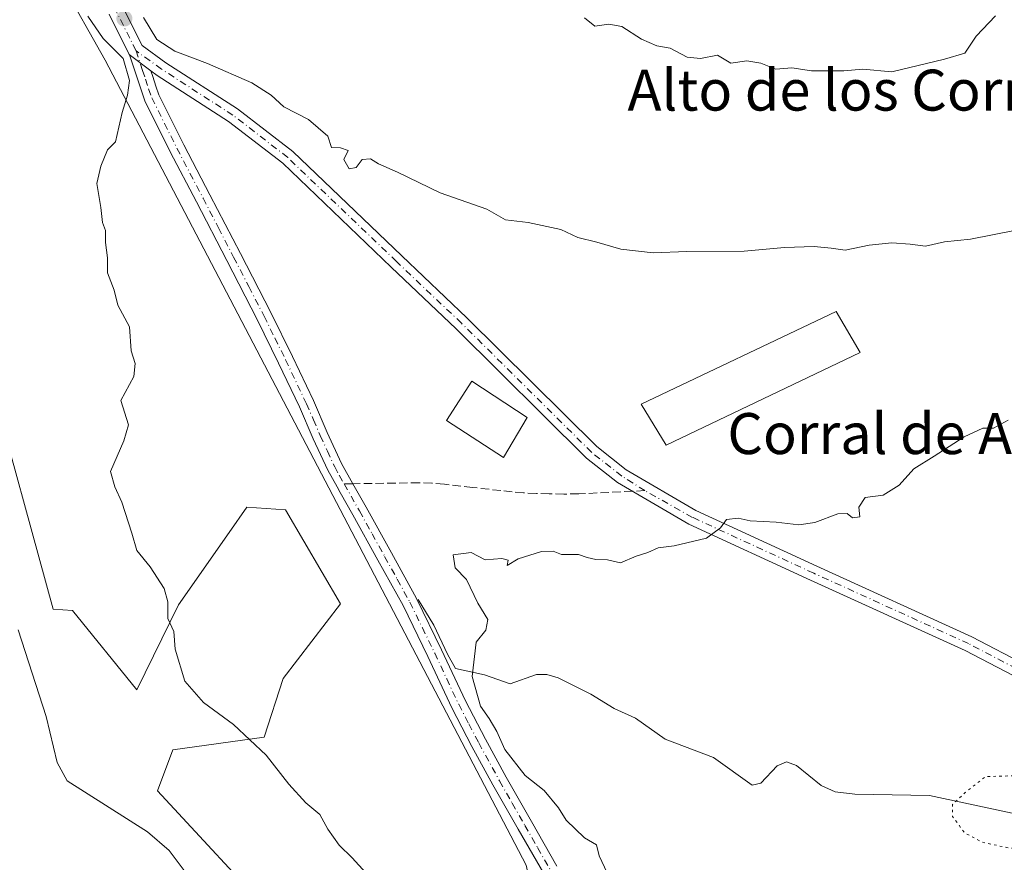
# Model space of a CAD drawing. Units: metres. Extents: x 559673 to 563104, y 4730998 to 4733347.
# Drawn here: x 561859 to 562052, y 4731676 to 4731840 of the extents above; entities that cross this region are included whole.
import ezdxf
from ezdxf.enums import TextEntityAlignment as Align

# ---------------------------------------------------------------- set-up
doc = ezdxf.new("R2010")
doc.units = ezdxf.units.M
doc.header["$MEASUREMENT"] = 0
for name, pattern in [('DGN Style 3', [2.307223458686699, 1.648016756204785, -0.6592067024819142]), ('DGN Style 4', [2.6384748266838614, 1.318413404963828, -0.6592067024819142, 0.001648016756204785, -0.6592067024819142]), ('DGN Style 5', [1.1536117293433497, 0.4944050268614355, -0.6592067024819142])]:
    doc.linetypes.add(name, pattern=pattern)
for name, color, linetype, lineweight in [('Arbolado forestal CxS', 92, 'Continuous', 0), ('Camino Cxs', 7, 'Continuous', 0), ('Camino eje', 30, 'DGN Style 4', 13), ('Corriente natural lineal', 142, 'Continuous', 13), ('Curva de nivel normal', 30, 'Continuous', 0), ('Curva de nivel normal depresión', 30, 'DGN Style 5', 0), ('Edificación Cxs', 1, 'Continuous', 13), ('Edificación industrial Cxs', 135, 'Continuous', 13), ('Entidad de ámbito territorial', 7, 'Continuous', 0), ('Entidad de ámbito territorial CxS', 92, 'Continuous', 0), ('Municipio', 91, 'Continuous', 13), ('Municipio CxS', 4, 'Continuous', 0), ('Pastizal CxS', 92, 'Continuous', 0), ('Pista no pavimentada Cxs', 111, 'Continuous', 0), ('Pista no pavimentada eje', 91, 'DGN Style 4', 0), ('Punto de cota en terreno', 7, 'Continuous', 0), ('Senda', 7, 'DGN Style 3', 0), ('Senda no paivmentada conexión', 7, 'DGN Style 3', 0), ('Texto cartográfico', 7, 'Continuous', 0)]:
    doc.layers.add(name, color=color, linetype=linetype, lineweight=lineweight)
doc.styles.add('Style-Arial', font='txt')

# ---------------------------------------------------------------- blocks, each defined once
blk = doc.blocks.new('*U15')
at = {"layer": 'Municipio CxS', "color": 4, "linetype": 'Continuous', "lineweight": 0, "flags": 128}
blk.add_lwpolyline([(561824.5359999998, 4731534.607999999), (561875.5590000009, 4731501.653999999), (561930.849999999, 4731457.67), (561961.6069999988, 4731435.508), (561977.810999999, 4731424.432999999), (561987.0509999993, 4731418.970000001), (562009.1029999991, 4731443.49), (561964.0149999986, 4731648.38), (561958.1220000003, 4731675.161), (561875.8779999994, 4731832.330000001), (561799.0360000009, 4731968.295000001)], dxfattribs=at)
blk = doc.blocks.new('5PATER')
at = {"layer": 'Punto de cota en terreno', "linetype": 'Continuous', "lineweight": 0}
h = blk.add_hatch(color=51, dxfattribs=at)
edge = h.paths.add_edge_path()
edge.add_ellipse((0, 0), major_axis=(-0.1095731443231308, -0.1110710700762829), ratio=0.9994222409660322, start_angle=0, end_angle=360)

msp = doc.modelspace()

# ---------------------------------------------------------------- linework, layer by layer
at = {"layer": 'Arbolado forestal CxS', "color": 92, "linetype": 'Continuous', "lineweight": 0}
msp.add_polyline3d([(561852.9435000002, 4731771.4637, 1117.355500000005), (561865.7065000003, 4731725.1237, 1117.971600000005), (561869.4807000002, 4731724.884500001, 1117.450299999997), (561882.0324999997, 4731709.359300001, 1116.038400000005), (561890.1879000004, 4731725.9915, 1114.535399999993), (561900.1151000002, 4731740.101700001, 1113.008600000001), (561903.5724999999, 4731745.016100001, 1112.6495), (561911.1164999995, 4731744.549900001, 1112.0766), (561921.8311000001, 4731726.188899999, 1111.789099999995), (561910.6297000004, 4731711.5869, 1112.847299999994), (561906.9627, 4731700.106100001, 1114.250599999999), (561889.1003000002, 4731697.633300001, 1116.251099999994), (561886.1259000005, 4731689.678300001, 1117.865300000005), (561909.8766999999, 4731663.994100001, 1117.8076)], dxfattribs=at)
msp.add_polyline3d([(561852.9435000002, 4731771.4637, 1117.355500000005), (561865.7065000003, 4731725.1237, 1117.971600000005), (561869.4807000002, 4731724.884500001, 1117.450299999997), (561882.0324999997, 4731709.359300001, 1116.038400000005), (561890.1879000004, 4731725.9915, 1114.535399999993), (561900.1151000002, 4731740.101700001, 1113.008600000001), (561903.5724999999, 4731745.016100001, 1112.6495), (561911.1164999995, 4731744.549900001, 1112.0766), (561921.8311000001, 4731726.188899999, 1111.789099999995), (561910.6297000004, 4731711.5869, 1112.847299999994), (561906.9627, 4731700.106100001, 1114.250599999999), (561889.1003000002, 4731697.633300001, 1116.251099999994), (561886.1259000005, 4731689.678300001, 1117.865300000005), (561909.8766999999, 4731663.994100001, 1117.8076)], dxfattribs=at)
at = {"layer": 'Camino Cxs', "color": 7, "linetype": 'Continuous', "lineweight": 0, "extrusion": (0.00857938535952285, -0.006561645574237778, 0.9999416677757814), "elevation": -25113.36961895305, "flags": 128}
msp.add_lwpolyline([(561850.3411659568, 4731770.536611845), (561854.5331007201, 4731767.330742829)], dxfattribs=at)
at = {"layer": 'Camino Cxs', "color": 7, "linetype": 'Continuous', "lineweight": 0}
for points in [[(561961.5500999996, 4731673.4901, 1111.227199999994), (561956.5900999998, 4731682.1801, 1110.673800000004), (561951.6300999997, 4731690.860099999, 1110.333700000003), (561947.5401, 4731698.3301, 1110.198900000003), (561943.6101000002, 4731705.890100001, 1110.107699999993), (561938.9101, 4731715.890100001, 1110.378800000006), (561934.0800999999, 4731725.8201, 1110.7984), (561929.1700999998, 4731734.700099999, 1111.138999999996), (561924.2401000002, 4731743.5701, 1111.795599999998), (561921.8101000004, 4731747.9001, 1111.816900000005), (561921.1901000004, 4731749.0001, 1112.015899999999), (561919.3901000004, 4731752.2401, 1112.149099999995), (561916.5301000001, 4731758.4001, 1111.7546), (561913.8400999998, 4731764.640100001, 1112.139500000005), (561909.7701000003, 4731773.190099999, 1112.1541), (561905.5800999999, 4731781.6801, 1112.436400000006), (561899.6501000002, 4731793.1801, 1113.097899999993), (561893.6901000004, 4731804.670100001, 1113.715500000006), (561888.5500999996, 4731814.440099999, 1114.201100000006), (561883.6300999997, 4731824.370100001, 1114.548800000004), (561880.7241000002, 4731833.178500001, 1114.714900000006), (561880.5850999998, 4731833.456900001, 1114.719400000002), (561884.7767000003, 4731830.2511, 1114.662400000001), (561885.1700999998, 4731829.110099999, 1114.625799999995), (561885.7701000003, 4731827.220100001, 1114.554900000003), (561886.3800999997, 4731825.550100001, 1114.534700000004), (561891.2200999996, 4731815.800100001, 1114.215899999996), (561896.3400999998, 4731806.0601, 1113.726599999995), (561902.3000999996, 4731794.550100001, 1113.095799999996), (561908.2500999998, 4731783.030099999, 1112.476899999994), (561912.4600999998, 4731774.4901, 1112.198900000003), (561916.5601000004, 4731765.870100001, 1112.055800000002), (561919.2600999996, 4731759.620100001, 1111.723800000007), (561922.0500999996, 4731753.600099999, 1112.669099999999), (561924.2701000003, 4731749.630100001, 1112.549499999994), (561924.5449000001, 4731749.135500001, 1112.441999999996), (561926.8501000004, 4731745.030099999, 1111.878299999997), (561931.7901, 4731736.1501, 1111.035199999999), (561936.7301000003, 4731727.200099999, 1111.145099999994), (561941.6101000002, 4731717.1801, 1110.533299999996), (561946.2901, 4731707.210100001, 1109.904399999999), (561950.1801000005, 4731699.7401, 1109.997600000002), (561954.2401000002, 4731692.3201, 1110.0334), (561959.1801000005, 4731683.6601, 1110.417600000001), (561964.1501000002, 4731674.9801, 1110.935899999997)], [(561961.5500999996, 4731673.4901, 1111.227199999994), (561956.5900999998, 4731682.1801, 1110.673800000004), (561951.6300999997, 4731690.860099999, 1110.333700000003), (561947.5401, 4731698.3301, 1110.198900000003), (561943.6101000002, 4731705.890100001, 1110.107699999993), (561938.9101, 4731715.890100001, 1110.378800000006), (561934.0800999999, 4731725.8201, 1110.7984), (561929.1700999998, 4731734.700099999, 1111.138999999996), (561924.2401000002, 4731743.5701, 1111.795599999998), (561921.8101000004, 4731747.9001, 1111.816900000005), (561921.1901000004, 4731749.0001, 1112.015899999999), (561919.3901000004, 4731752.2401, 1112.149099999995), (561916.5301000001, 4731758.4001, 1111.7546), (561913.8400999998, 4731764.640100001, 1112.139500000005), (561909.7701000003, 4731773.190099999, 1112.1541), (561905.5800999999, 4731781.6801, 1112.436400000006), (561899.6501000002, 4731793.1801, 1113.097899999993), (561893.6901000004, 4731804.670100001, 1113.715500000006), (561888.5500999996, 4731814.440099999, 1114.201100000006), (561883.6300999997, 4731824.370100001, 1114.548800000004), (561880.7241000002, 4731833.178500001, 1114.714900000006), (561880.5850999998, 4731833.456900001, 1114.719400000002)], [(561884.7767000003, 4731830.2511, 1114.662400000001), (561885.1700999998, 4731829.110099999, 1114.625799999995), (561885.7701000003, 4731827.220100001, 1114.554900000003), (561886.3800999997, 4731825.550100001, 1114.534700000004), (561891.2200999996, 4731815.800100001, 1114.215899999996), (561896.3400999998, 4731806.0601, 1113.726599999995), (561902.3000999996, 4731794.550100001, 1113.095799999996), (561908.2500999998, 4731783.030099999, 1112.476899999994), (561912.4600999998, 4731774.4901, 1112.198900000003), (561916.5601000004, 4731765.870100001, 1112.055800000002), (561919.2600999996, 4731759.620100001, 1111.723800000007), (561922.0500999996, 4731753.600099999, 1112.669099999999), (561924.2701000003, 4731749.630100001, 1112.549499999994), (561924.5449000001, 4731749.135500001, 1112.441999999996), (561926.8501000004, 4731745.030099999, 1111.878299999997), (561931.7901, 4731736.1501, 1111.035199999999), (561936.7301000003, 4731727.200099999, 1111.145099999994), (561941.6101000002, 4731717.1801, 1110.533299999996), (561946.2901, 4731707.210100001, 1109.904399999999), (561950.1801000005, 4731699.7401, 1109.997600000002), (561954.2401000002, 4731692.3201, 1110.0334), (561959.1801000005, 4731683.6601, 1110.417600000001), (561964.1501000002, 4731674.9801, 1110.935899999997)]]:
    msp.add_polyline3d(points, dxfattribs=at)
at = {"layer": 'Camino eje', "color": 30, "linetype": 'DGN Style 4', "lineweight": 13}
for points in [[(561881.9013, 4731834.1787, 1114.714000000007), (561883.1624999996, 4731830.295100001, 1114.631299999994), (561883.7500999998, 4731828.6351, 1114.604200000002), (561884.3551000003, 4731826.735099999, 1114.564400000003), (561885.0050999997, 4731824.960100001, 1114.542100000006), (561887.4650999998, 4731819.995100001, 1114.370299999995), (561889.8850999996, 4731815.120100001, 1114.198000000004), (561895.0151000004, 4731805.3651, 1113.712899999999), (561897.9951, 4731799.610099999, 1113.389800000004), (561900.9751000004, 4731793.8651, 1113.090299999996), (561903.9401000004, 4731788.1151, 1112.808399999994), (561906.9151, 4731782.3551, 1112.395399999994), (561909.0201000003, 4731778.085100001, 1112.329899999997), (561911.1151000002, 4731773.840100001, 1112.150699999998), (561915.2001, 4731765.255100001, 1112.069499999998), (561916.5500999996, 4731762.130100001, 1111.844200000007), (561917.8951000003, 4731759.0101, 1111.631599999993), (561919.2901, 4731756.0001, 1111.8554), (561920.7200999996, 4731752.920100001, 1112.457699999999), (561921.6201, 4731751.300100001, 1112.501799999998), (561922.5670999996, 4731749.6065, 1112.252200000003)], [(561922.5670999996, 4731749.6065, 1112.252200000003), (561925.5450999998, 4731744.300100001, 1111.801900000006), (561928.0151000004, 4731739.860099999, 1111.342099999994), (561930.4801000003, 4731735.425100001, 1111.076499999996), (561932.9351000004, 4731730.985099999, 1110.852199999994), (561935.4051000001, 4731726.5101, 1110.953899999993), (561937.8450999996, 4731721.5001, 1110.582899999994), (561940.2600999996, 4731716.5351, 1110.444199999998), (561942.6001000004, 4731711.550100001, 1110.296799999996), (561944.9501, 4731706.550100001, 1110.007100000003), (561946.9151, 4731702.770099999, 1110.165800000002), (561948.8601000002, 4731699.0351, 1110.098599999998), (561952.9351000004, 4731691.590100001, 1110.163400000005), (561955.4151, 4731687.2501, 1110.385599999994), (561957.8850999996, 4731682.920100001, 1110.528699999995), (561960.3701, 4731678.5801, 1110.848400000003), (561962.8501000004, 4731674.235099999, 1111.068700000003)]]:
    msp.add_polyline3d(points, dxfattribs=at)
at = {"layer": 'Corriente natural lineal', "color": 142, "linetype": 'Continuous', "lineweight": 13}
msp.add_polyline3d([(561937, 4731727, 1110.446299999996), (561940.0877, 4731722.0034, 1110.2929), (561942.7339000005, 4731716.341499999, 1110.028399999996), (561944.3287000004, 4731713.564099999, 1109.963799999998), (561950.0125000002, 4731712.296900001, 1109.727799999993), (561954.9787, 4731710.5702, 1109.449699999997), (561960.1467000004, 4731712.357000001, 1108.999200000006), (561962.1847999999, 4731712.3728, 1108.7598), (561964.3476999998, 4731711.728499999, 1108.587299999999), (561970.7906, 4731708.564900001, 1107.9663), (561975.2876000004, 4731705.7192, 1107.987999999998), (561979.4627, 4731703.845799999, 1108.027700000006), (561985.3108999999, 4731699.728399999, 1107.983900000007), (561994.7298999997, 4731696.1764, 1107.4758), (562002.2630000003, 4731690.7488, 1107.025899999993), (562003.9999000002, 4731691.152100001, 1106.993499999997), (562007.1331000002, 4731694.5132, 1107.093900000007), (562008.9932000004, 4731695.342499999, 1107.144199999995), (562010.9463000001, 4731694.6097, 1107.041700000002), (562015.7501999997, 4731690.725099999, 1106.491599999994), (562018.4675000003, 4731689.454399999, 1106.221300000005), (562022.3071, 4731689.001499999, 1105.925700000007), (562036.8990000002, 4731688.7382, 1105.092199999999), (562053.0982999997, 4731685.2992, 1104.585699999996)], dxfattribs=at)
at = {"layer": 'Curva de nivel normal', "color": 30, "linetype": 'Continuous', "lineweight": 0, "flags": 128}
for points, elevation in [([(561929.4800000004, 4731670.7401), (561924.1399999997, 4731676.600099999), (561921.5999999996, 4731679.0601), (561919.3899999997, 4731682.190099999), (561917.7999999998, 4731685.050100001), (561915.1100000005, 4731687.300100001), (561911.75, 4731690.970100001), (561907.3499999996, 4731696.610099999), (561900.9199999999, 4731702.590100001), (561895.0899999999, 4731706.890100001), (561891.4100000003, 4731711.0801), (561889.5199999996, 4731717.3201), (561889.2800000003, 4731720.780099999), (561888.0999999996, 4731723.3101), (561888.0999999996, 4731726.590100001), (561887.4000000004, 4731729.140100001), (561884.6799999997, 4731733.380100001), (561882.0700000003, 4731736.5801), (561881.0999999996, 4731739.940099999), (561879.1600000003, 4731746.0001), (561877.7400000002, 4731749.020099999), (561876.9299999997, 4731752.0001), (561879.54, 4731757.9901), (561880.4100000003, 4731761.1501), (561878.9299999997, 4731765.880100001), (561881.4600000001, 4731770.5801), (561881.7599999999, 4731773.090100001), (561880.9400000004, 4731775.5801), (561880.5999999996, 4731780.270099999), (561878.3799999999, 4731784.5001), (561877.6100000005, 4731787.4001), (561876.3399999999, 4731790.800100001), (561876.3099999996, 4731793.7601), (561875.9199999999, 4731796.710100001), (561875.9600000001, 4731799.0801), (561875.3799999999, 4731800.600099999), (561875.0199999996, 4731803.530099999), (561874.25, 4731808.270099999), (561875.0499999998, 4731811.640100001), (561876.3399999999, 4731814.8301), (561877.8700000001, 4731816.360099999), (561879.1699999999, 4731822.140100001), (561880.2100000001, 4731825.4801), (561880.6299999999, 4731828.370100001), (561879.4000000004, 4731832.6801), (561875.4800000004, 4731836.5601), (561872.5199999996, 4731840.920100001)], 1115), ([(561883.3499999996, 4731840.670100001), (561885.9400000004, 4731836.350099999), (561889.4800000004, 4731834.100099999), (561895.8399999999, 4731831.700099999), (561904.5, 4731827.9001), (561908.2999999998, 4731825.4901), (561910.7699999996, 4731823.220100001), (561915.6200000001, 4731820.7401), (561919.3799999999, 4731817.5001), (561920.0899999999, 4731815.280099999), (561921.8600000005, 4731815.210100001), (561923.3399999999, 4731814.720100001), (561922.5199999996, 4731812.940099999), (561923.5300000003, 4731811.130100001), (561924.9000000004, 4731811.340100001), (561926.0599999996, 4731812.950099999), (561927.7100000001, 4731813.0801), (561929.2599999999, 4731812.100099999), (561933, 4731810.460100001), (561941.2999999998, 4731806.420100001), (561950.4400000004, 4731803.2301), (561954.0700000003, 4731801.170100001), (561958.5, 4731800.610099999), (561964.8700000001, 4731799.270099999), (561968.2100000001, 4731797.720100001), (561971.9400000004, 4731796.8101), (561976.6399999997, 4731795.420100001), (561982.9400000004, 4731794.720100001), (561989.5199999996, 4731794.940099999), (562000.7000000002, 4731795.040100001), (562008.6200000001, 4731795.720100001), (562014.3700000001, 4731795.950099999), (562017.7100000001, 4731795.640100001), (562020.4400000004, 4731795.2501), (562025.1200000001, 4731796.210100001), (562029.54, 4731796.6601), (562033.1799999997, 4731796.4101), (562036.1200000001, 4731796.020099999), (562039.8799999999, 4731796.840100001), (562044.9500000002, 4731797.4001), (562053.8799999999, 4731799.1501)], 1115), ([(561969.5, 4731840.620100001), (561971.5099999999, 4731838.970100001), (561974.25, 4731839.370100001), (561976.7999999998, 4731838.920100001), (561980.6399999997, 4731836.4301), (561983.6699999999, 4731835.130100001), (561986.2699999996, 4731834.640100001), (561989.5599999996, 4731832.920100001), (561992.2000000002, 4731832.6801), (561995.54, 4731833.300100001), (561998.1299999999, 4731831.770099999), (562001.25, 4731832.210100001), (562003.9699999997, 4731831.770099999), (562006.9000000004, 4731830.5701), (562010.04, 4731830.8101), (562013.8700000001, 4731830.220100001), (562020.2000000002, 4731830.2401), (562023.8700000001, 4731830.550100001), (562029.54, 4731830.0601), (562039.8700000001, 4731832.540100001), (562043.8399999999, 4731833.710100001), (562046.0599999996, 4731836.9901), (562049.7999999998, 4731840.9901)], 1120), ([(561973.9299999997, 4731673.6801), (561972.3799999999, 4731676.9801), (561971.8899999997, 4731679.110099999), (561969.5199999996, 4731680.5101), (561965.9699999997, 4731683.9001), (561964.4199999999, 4731686.370100001), (561961.6399999997, 4731689.700099999), (561957.9400000004, 4731692.670100001), (561953.9600000001, 4731697.710100001), (561952.4199999999, 4731701.2501), (561950.9000000004, 4731703.780099999), (561949.2199999997, 4731706.170100001), (561947.5499999998, 4731712.0001), (561948.3300000001, 4731718.670100001), (561950.2599999999, 4731721.0001), (561950.6699999999, 4731723.130100001), (561948.7000000002, 4731726.280099999), (561946.4500000002, 4731730.9101), (561944.2599999999, 4731733.220100001), (561943.8700000001, 4731735.710100001), (561947.4000000004, 4731736.210100001), (561950.1399999997, 4731734.7501), (561953.3899999997, 4731735.0001), (561954.6100000005, 4731734.700099999), (561954.3899999997, 4731733.6601), (561956.54, 4731734.940099999), (561961.1500000004, 4731736.420100001), (561963.4000000004, 4731736.4801), (561965.04, 4731735.8301), (561968.3700000001, 4731735.8201), (561970.0700000003, 4731735.190099999), (561971.7199999997, 4731734.840100001), (561973.9900000002, 4731734.770099999), (561976.5800000001, 4731734.1801), (561979.6299999999, 4731735.5101), (561981.8700000001, 4731736.210100001), (561983.8899999997, 4731737.120100001), (561987.0700000003, 4731737.4801), (561993.3899999997, 4731739.0101), (561996.1200000001, 4731740.9901), (561997.2400000002, 4731742.670100001), (561999.5599999996, 4731742.9301), (562001.9100000003, 4731742.380100001), (562006.9400000004, 4731742.140100001), (562011.4199999999, 4731741.630100001), (562014.54, 4731742.0601), (562019.04, 4731743.770099999), (562020.8499999996, 4731743.840100001), (562021.8899999997, 4731742.9801), (562023.3099999996, 4731743.1501), (562023.0999999996, 4731745.030099999), (562024.3899999997, 4731746.950099999), (562027.9000000004, 4731747.4001), (562031, 4731749.3201), (562033.8700000001, 4731752.5601), (562037.8700000001, 4731755.020099999), (562043.6699999999, 4731758.800100001), (562047.3700000001, 4731760.5001), (562049.4000000004, 4731760.4901), (562052.29, 4731762.030099999)], 1110), ([(561893.0999999996, 4731671.770099999), (561888.4000000004, 4731678.0001), (561884.1600000003, 4731681.630100001), (561868.4800000004, 4731691.610099999), (561866.4900000002, 4731695.200099999), (561864.3700000001, 4731704.1801), (561858.8499999996, 4731721.0801)], 1120)]:
    msp.add_lwpolyline(points, dxfattribs=dict(at, elevation=elevation))
at = {"layer": 'Curva de nivel normal depresión', "color": 30, "linetype": 'DGN Style 5', "lineweight": 0, "elevation": 1105, "flags": 128}
msp.add_lwpolyline([(562053.3600000005, 4731692.600099999), (562047.8399999999, 4731692.4301), (562043.9100000003, 4731689.3301), (562041.4000000004, 4731687.0001), (562041.4100000003, 4731684.670100001), (562043.8200000003, 4731681.440099999), (562047.1799999997, 4731679.6501), (562052.3600000005, 4731678.5001), (562055.0599999996, 4731678.450099999), (562056.5599999996, 4731679.610099999), (562058.5099999999, 4731691.0001), (562053.3600000005, 4731692.600099999)], dxfattribs=at)
at = {"layer": 'Edificación Cxs', "color": 1, "linetype": 'Continuous', "lineweight": 13}
msp.add_polyline3d([(561958.3501000004, 4731762.5701, 1111.914099999995), (561953.7301000003, 4731754.7401, 1111.782000000007), (561942.5301000001, 4731761.970100001, 1112.151400000002), (561947.4801000003, 4731769.630100001, 1112.495599999995), (561958.3501000004, 4731762.5701, 1111.914099999995)], dxfattribs=at)
msp.add_3dface([(561958.3501000004, 4731762.5701, 1112.495599999995), (561953.7301000003, 4731754.7401, 1112.495599999995), (561942.5301000001, 4731761.970100001, 1112.495599999995), (561947.4801000003, 4731769.630100001, 1112.495599999995)], dxfattribs=at)
at = {"layer": 'Edificación industrial Cxs', "color": 135, "linetype": 'Continuous', "lineweight": 13}
msp.add_polyline3d([(562023.3901000004, 4731775.2501, 1112.8848), (561985.4801000003, 4731757.130100001, 1111.977799999993), (561980.6201, 4731765.170100001, 1112.278200000001), (562018.6901000004, 4731783.2501, 1113.854600000006), (562023.3901000004, 4731775.2501, 1112.8848)], dxfattribs=at)
msp.add_3dface([(562023.3901000004, 4731775.2501, 1113.854600000006), (561985.4801000003, 4731757.130100001, 1113.854600000006), (561980.6201, 4731765.170100001, 1113.854600000006), (562018.6901000004, 4731783.2501, 1113.854600000006)], dxfattribs=at)
at = {"layer": 'Entidad de ámbito territorial', "color": 7, "linetype": 'Continuous', "lineweight": 0, "flags": 128}
msp.add_lwpolyline([(561799.0360000015, 4731968.295000002), (561875.878, 4731832.330000003), (561958.1220000009, 4731675.160999999), (561964.0150000014, 4731648.380000001), (562009.103000002, 4731443.490000002), (561987.051, 4731418.969999999), (561977.8110000018, 4731424.433), (561961.6070000017, 4731435.508000001), (561930.8499999996, 4731457.670000001), (561875.5590000014, 4731501.654), (561824.5360000005, 4731534.607999999)], dxfattribs=at)
at = {"layer": 'Entidad de ámbito territorial CxS', "color": 92, "linetype": 'Continuous', "lineweight": 0, "flags": 128}
msp.add_lwpolyline([(561824.5359999998, 4731534.607999999), (561875.5590000009, 4731501.653999999), (561930.849999999, 4731457.67), (561961.6069999988, 4731435.508), (561977.810999999, 4731424.432999999), (561987.0509999993, 4731418.970000001), (562009.1029999991, 4731443.49), (561964.0149999986, 4731648.38), (561958.1220000003, 4731675.161), (561875.8779999994, 4731832.330000001), (561799.0360000009, 4731968.295000001)], dxfattribs=at)
at = {"layer": 'Municipio', "color": 91, "linetype": 'Continuous', "lineweight": 13, "flags": 128}
msp.add_lwpolyline([(561799.0360000015, 4731968.295000002), (561875.878, 4731832.330000003), (561958.1220000009, 4731675.160999999), (561964.0150000014, 4731648.380000001), (562009.103000002, 4731443.490000002), (561987.051, 4731418.969999999), (561977.8110000018, 4731424.433), (561961.6070000017, 4731435.508000001), (561930.8499999996, 4731457.670000001), (561875.5590000014, 4731501.654), (561824.5360000005, 4731534.607999999)], dxfattribs=at)
msp.add_lwpolyline([(561799.0360000015, 4731968.295000002), (561875.878, 4731832.330000003), (561958.1220000009, 4731675.160999999), (561964.0150000014, 4731648.380000001), (562009.103000002, 4731443.490000002), (561987.051, 4731418.969999999), (561977.8110000018, 4731424.433), (561961.6070000017, 4731435.508000001), (561930.8499999996, 4731457.670000001), (561875.5590000014, 4731501.654), (561824.5360000005, 4731534.607999999)], dxfattribs=at)
at = {"layer": 'Municipio CxS', "color": 4, "linetype": 'Continuous', "lineweight": 0, "flags": 128}
msp.add_lwpolyline([(561799.0360000009, 4731968.295000001), (561875.8779999994, 4731832.330000001), (561958.1220000003, 4731675.161), (561964.0149999986, 4731648.38), (562009.1029999991, 4731443.49), (561987.0509999993, 4731418.970000001), (561977.810999999, 4731424.432999999), (561961.6069999988, 4731435.508), (561930.849999999, 4731457.67), (561875.5590000009, 4731501.653999999), (561824.5359999998, 4731534.607999999)], dxfattribs=at)
at = {"layer": 'Pastizal CxS', "color": 92, "linetype": 'Continuous', "lineweight": 0}
for points in [[(561909.8766999999, 4731663.994100001, 1117.8076), (561886.1259000005, 4731689.678300001, 1117.865300000005), (561889.1003000002, 4731697.633300001, 1116.251099999994), (561906.9627, 4731700.106100001, 1114.250599999999), (561910.6297000004, 4731711.5869, 1112.847299999994), (561921.8311000001, 4731726.188899999, 1111.789099999995), (561911.1164999995, 4731744.549900001, 1112.0766), (561903.5724999999, 4731745.016100001, 1112.6495), (561900.1151000002, 4731740.101700001, 1113.008600000001), (561890.1879000004, 4731725.9915, 1114.535399999993), (561882.0324999997, 4731709.359300001, 1116.038400000005), (561869.4807000002, 4731724.884500001, 1117.450299999997), (561865.7065000003, 4731725.1237, 1117.971600000005), (561852.9435000002, 4731771.4637, 1117.355500000005)], [(561852.9435000002, 4731771.4637, 1117.355500000005), (561865.7065000003, 4731725.1237, 1117.971600000005), (561869.4807000002, 4731724.884500001, 1117.450299999997), (561882.0324999997, 4731709.359300001, 1116.038400000005), (561890.1879000004, 4731725.9915, 1114.535399999993), (561900.1151000002, 4731740.101700001, 1113.008600000001), (561903.5724999999, 4731745.016100001, 1112.6495), (561911.1164999995, 4731744.549900001, 1112.0766), (561921.8311000001, 4731726.188899999, 1111.789099999995), (561910.6297000004, 4731711.5869, 1112.847299999994), (561906.9627, 4731700.106100001, 1114.250599999999), (561889.1003000002, 4731697.633300001, 1116.251099999994), (561886.1259000005, 4731689.678300001, 1117.865300000005), (561909.8766999999, 4731663.994100001, 1117.8076)]]:
    msp.add_polyline3d(points, dxfattribs=at)
at = {"layer": 'Pista no pavimentada Cxs', "color": 111, "linetype": 'Continuous', "lineweight": 0, "extrusion": (0.00857938535952285, -0.006561645574237778, 0.9999416677757814), "elevation": -25113.36961895305, "flags": 128}
msp.add_lwpolyline([(561850.3411659568, 4731770.536611845), (561854.5331007201, 4731767.330742829)], dxfattribs=at)
at = {"layer": 'Pista no pavimentada Cxs', "color": 111, "linetype": 'Continuous', "lineweight": 0}
for points in [[(561879.3296999997, 4731842.6843, 1114.463600000003), (561883.0784999998, 4731835.1787, 1114.821299999996), (561887.7237, 4731831.8233, 1114.818299999999), (561901.7141000004, 4731822.814300001, 1114.359200000006), (561912.5163000004, 4731814.471899999, 1114.208799999993), (561933.8443, 4731794.098900001, 1113.334799999997), (561946.5544999996, 4731782.024300001, 1112.782600000006), (561971.9045000002, 4731756.885500001, 1111.286099999998), (561977.6823000005, 4731752.345899999, 1110.980899999995), (561991.2883000001, 4731744.3915, 1110.185100000002), (562014.9253000002, 4731733.522700001, 1109.013800000001), (562045.2281, 4731719.7487, 1106.999899999995), (562055.9291000003, 4731714.158700001, 1106.153699999995)], [(561879.3296999997, 4731842.6843, 1114.463600000003), (561883.0784999998, 4731835.1787, 1114.821299999996), (561887.7237, 4731831.8233, 1114.818299999999), (561901.7141000004, 4731822.814300001, 1114.359200000006), (561912.5163000004, 4731814.471899999, 1114.208799999993), (561933.8443, 4731794.098900001, 1113.334799999997), (561946.5544999996, 4731782.024300001, 1112.782600000006), (561971.9045000002, 4731756.885500001, 1111.286099999998), (561977.6823000005, 4731752.345899999, 1110.980899999995), (561991.2883000001, 4731744.3915, 1110.185100000002), (562014.9253000002, 4731733.522700001, 1109.013800000001), (562045.2281, 4731719.7487, 1106.999899999995), (562055.9289999995, 4731714.158700001, 1106.153699999995)], [(562058.0179000003, 4731709.6829, 1105.939199999993), (562043.9118999997, 4731717.051700001, 1106.772899999996), (562013.6778999995, 4731730.794299999, 1108.8658), (561989.9013, 4731741.727299999, 1110.051999999996), (561975.9905000003, 4731749.8597, 1110.868400000007), (561969.9149000002, 4731754.633500001, 1111.170700000002), (561944.4649, 4731779.8715, 1112.603700000007), (561931.7751000002, 4731791.926700001, 1113.144), (561910.5579000004, 4731812.1939, 1114.099900000001), (561899.9819, 4731820.361500001, 1114.305800000002), (561886.0321000004, 4731829.3443, 1114.643500000006), (561884.7767000003, 4731830.2511, 1114.662400000001), (561880.5850999998, 4731833.456900001, 1114.719400000002), (561876.6460999995, 4731841.3433, 1114.382899999997)], [(561880.5850999998, 4731833.456900001, 1114.719400000002), (561876.6460999995, 4731841.3433, 1114.382899999997)], [(562058.0179000003, 4731709.6829, 1105.939199999993), (562043.9118999997, 4731717.051700001, 1106.772899999996), (562013.6778999995, 4731730.794299999, 1108.8658), (561989.9013, 4731741.727299999, 1110.051999999996), (561975.9905000003, 4731749.8597, 1110.868400000007), (561969.9149000002, 4731754.633500001, 1111.170700000002), (561944.4649, 4731779.8715, 1112.603700000007), (561931.7751000002, 4731791.926700001, 1113.144), (561910.5579000004, 4731812.1939, 1114.099900000001), (561899.9819, 4731820.361500001, 1114.305800000002), (561886.0321000004, 4731829.3443, 1114.643500000006), (561884.7767000003, 4731830.2511, 1114.662400000001)]]:
    msp.add_polyline3d(points, dxfattribs=at)
at = {"layer": 'Pista no pavimentada eje', "color": 91, "linetype": 'DGN Style 4', "lineweight": 0}
for points in [[(561881.9013, 4731834.1787, 1114.714000000007), (561877.9879000001, 4731842.013699999, 1114.305800000002)], [(561981.3201000001, 4731748.270099999, 1110.695300000007), (561976.8365000002, 4731751.102700001, 1110.919599999994), (561970.9096999997, 4731755.759500001, 1111.226599999995), (561945.5097000003, 4731780.947899999, 1112.677899999995), (561932.8097000001, 4731793.012900001, 1113.167199999996), (561911.5371000003, 4731813.332900001, 1114.1253), (561900.8479000004, 4731821.587900001, 1114.311499999996), (561886.8778999997, 4731830.583699999, 1114.722899999993), (561881.9013, 4731834.1787, 1114.714000000007)], [(562058.7516999999, 4731710.991900001, 1105.839800000002), (562044.5698999995, 4731718.4003, 1106.856700000004), (562014.3015000002, 4731732.158500001, 1108.903300000005), (561990.5948999999, 4731743.0595, 1110.102299999999), (561981.3201000001, 4731748.270099999, 1110.695300000007)]]:
    msp.add_polyline3d(points, dxfattribs=at)
at = {"layer": 'Senda', "color": 7, "linetype": 'DGN Style 3', "lineweight": 0}
msp.add_polyline3d([(561978.9075999996, 4731748.154300001, 1110.738599999997), (561968.4001000002, 4731747.6501, 1110.726800000004), (561965.5100999996, 4731747.610099999, 1110.766199999998), (561962.6201, 4731747.6801, 1110.852700000003), (561960.1201, 4731747.720100001, 1110.922099999996), (561957.6101000002, 4731747.840100001, 1110.997300000003), (561955.3901000004, 4731748.040100001, 1110.955199999997), (561953.1700999998, 4731748.270099999, 1110.936400000006), (561947.6601, 4731748.9001, 1111.008900000001), (561942.1401000004, 4731749.520099999, 1111.126399999994), (561939.7001, 4731749.7301, 1111.249800000005), (561937.2600999996, 4731749.8101, 1111.369600000005), (561924.2701000003, 4731749.630100001, 1112.549499999994)], dxfattribs=at)
at = {"layer": 'Senda no paivmentada conexión', "color": 7, "linetype": 'DGN Style 3', "lineweight": 0, "extrusion": (-0.1719408704881605, -0.002382739091667887, 0.9851043902095832), "elevation": -106796.2955682671, "flags": 128}
msp.add_lwpolyline([(-4723509.007992537, 618281.3984842071), (-4723509.007992537, 618279.6695674212)], dxfattribs=at)
at = {"layer": 'Senda no paivmentada conexión', "color": 7, "linetype": 'DGN Style 3', "lineweight": 0, "extrusion": (0.0179040520347364, 0.0008593944861394032, 0.9998393402751538), "elevation": 15238.69802674258, "flags": 128}
msp.add_lwpolyline([(4699362.61619264, -788051.2121640581), (4699362.61619264, -788048.7964983564)], dxfattribs=at)

# ---------------------------------------------------------------- block references
at = {"layer": 'Municipio CxS', "color": 4, "linetype": 'Continuous', "lineweight": 0}
msp.add_blockref('*U15', (0, 0), dxfattribs=at)
at = {"layer": 'Punto de cota en terreno', "color": 7, "linetype": 'Continuous', "lineweight": 0, "xscale": 10, "yscale": 10, "zscale": 10}
msp.add_blockref('5PATER', (561879.6299999999, 4731840.460000001, 1114.610000000001), dxfattribs=at)

# ---------------------------------------------------------------- texts
at = {"layer": 'Texto cartográfico', "color": 7, "linetype": 'Continuous', "lineweight": 0, "style": 'Style-Arial'}
for s, p in [('Alto de los Corrales', (562026.8663487801, 4731826.48015)), ('Corral de Arriba', (562037.4325012198, 4731759.4168))]:
    msp.add_text(s, height=8, dxfattribs=at).set_placement(p, align=Align.MIDDLE_CENTER)

doc.saveas('drawing.dxf')
